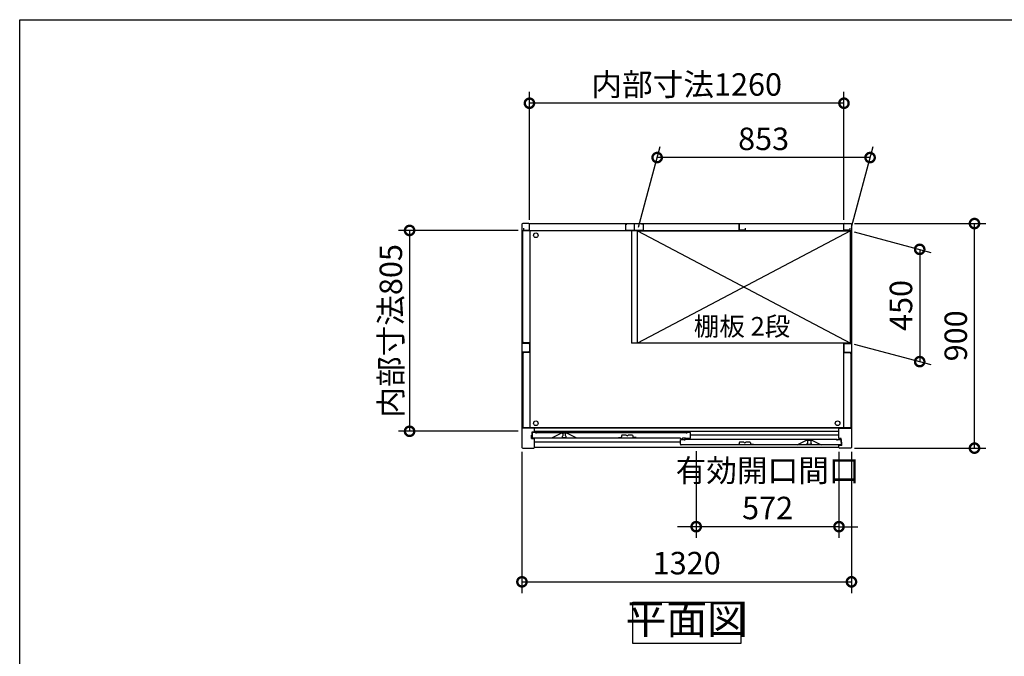
# Model space of a CAD drawing. Extents: x -1468 to 10600, y 6860 to 15353.
# Drawn here: x -1468 to 2477, y 12802 to 15353 of the extents above; entities that cross this region are included whole.
import ezdxf

# ---------------------------------------------------------------- set-up
doc = ezdxf.new("R2010")
doc.units = 0
doc.header["$LTSCALE"] = 20
doc.header["$PDMODE"] = 3
doc.header["$PDSIZE"] = 2
doc.layers.get('0').update_dxf_attribs({"linetype": 'CONTINUOUS'})
doc.layers.get('DEFPOINTS').update_dxf_attribs({"linetype": 'CONTINUOUS'})
for name, color, linetype in [('仕様書枠', 230, 'CONTINUOUS'), ('寸法', 4, 'CONTINUOUS'), ('文字', 7, 'CONTINUOUS'), ('細線', 5, 'CONTINUOUS'), ('部品1', 7, 'CONTINUOUS')]:
    doc.layers.add(name, color=color, linetype=linetype)
doc.styles.add('STYLE1', font='isocp.shx', dxfattribs={"bigfont": 'bigfont.shx'})
doc.styles.add('STYLE2', font='MS PGothic.ttf')
doc.dimstyles.new('INABA_S30G', dxfattribs={"dimscale": 30, "dimtxt": 3, "dimasz": 2.5, "dimexe": 1.5, "dimexo": 0.5, "dimgap": 1, "dimtad": 3, "dimdec": 1, "dimdsep": 46, "dimtxsty": 'STYLE1', "dimblk1": 'DOTSMALL', "dimblk2": 'DOTSMALL', "dimsah": 1, "dimcen": 0, "dimclrt": 7, "dimadec": 0, "dimazin": 0, "dimtfac": 1, "dimtdec": 4, "dimtix": 1, "dimtmove": 0, "dimatfit": 3, "dimldrblk": 'DOTSMALL', "dimfxl": 1, "dimtolj": 1, "dimtzin": 0, "dimarcsym": 0})

# ---------------------------------------------------------------- blocks, each defined once
blk = doc.blocks.new('_DOTSMALL')
at = {"color": 0, "linetype": 'ByBlock', "ltscale": 50, "const_width": 0.5}
blk.add_lwpolyline([(-0.0625, 0, 1), (0.0625, 0, 1)], format="xyb", close=True, dxfattribs=at)
blk = doc.blocks.new('*D12')
at = {"layer": 'DEFPOINTS', "color": 0, "ltscale": 50}
for p in [(1861.4, 14536.4), (2357.3, 14536.4), (1861.4, 13636.4)]:
    blk.add_point(p, dxfattribs=at)
at = {"layer": '寸法', "color": 0, "lineweight": -2, "ltscale": 50}
for p, q in [((1876.4, 14536.4), (2402.3, 14536.4)), ((2357.3, 13636.4), (2357.3, 14536.4)), ((1876.4, 13636.4), (2402.3, 13636.4))]:
    blk.add_line(p, q, dxfattribs=at)
at = {"layer": '寸法', "color": 0, "lineweight": -2, "ltscale": 50, "xscale": 75, "yscale": 75, "zscale": 75}
for p, rotation in [((2357.3, 14536.4), 90), ((2357.3, 13636.4), 270)]:
    blk.add_blockref('_DOTSMALL', p, dxfattribs=dict(at, rotation=rotation))
at = {"layer": '寸法', "color": 7, "ltscale": 50, "insert": (2282.3, 14086.4), "char_height": 90, "attachment_point": 5, "rotation": 90, "style": 'STYLE1'}
blk.add_mtext('\\A1;900', dxfattribs=at)
blk = doc.blocks.new('*D13')
at = {"layer": 'DEFPOINTS', "color": 0, "ltscale": 50}
for p in [(574.4, 15018.7), (574.4, 14536.4), (1834.4, 14536.4)]:
    blk.add_point(p, dxfattribs=at)
at = {"layer": '寸法', "color": 0, "lineweight": -2, "ltscale": 50}
for p, q in [((574.4, 14551.4), (574.4, 15063.7)), ((1834.4, 14551.4), (1834.4, 15063.7)), ((1834.4, 15018.7), (574.4, 15018.7))]:
    blk.add_line(p, q, dxfattribs=at)
at = {"layer": '寸法', "color": 0, "lineweight": -2, "ltscale": 50, "xscale": 75, "yscale": 75, "zscale": 75, "rotation": 180}
blk.add_blockref('_DOTSMALL', (574.4, 15018.7), dxfattribs=at)
at = {"layer": '寸法', "color": 0, "lineweight": -2, "ltscale": 50, "xscale": 75, "yscale": 75, "zscale": 75}
blk.add_blockref('_DOTSMALL', (1834.4, 15018.7), dxfattribs=at)
at = {"layer": '寸法', "color": 7, "ltscale": 50, "insert": (1204.4, 15093.8), "char_height": 90, "attachment_point": 5, "style": 'STYLE1'}
blk.add_mtext('\\A1;内部寸法1260', dxfattribs=at)
blk = doc.blocks.new('*D14')
at = {"layer": 'DEFPOINTS', "color": 0, "ltscale": 50}
for p in [(1860.4, 14507.4), (1860.4, 14057.4), (2137.8, 13983.1)]:
    blk.add_point(p, dxfattribs=at)
at = {"layer": '寸法', "color": 0, "lineweight": -2, "ltscale": 50}
for p, q in [((1875.4, 14503.4), (2182.8, 14421)), ((2137.8, 14433.1), (2137.8, 13983.1)), ((1875.4, 14053.4), (2182.8, 13971))]:
    blk.add_line(p, q, dxfattribs=at)
at = {"layer": '寸法', "color": 0, "lineweight": -2, "ltscale": 50, "xscale": 75, "yscale": 75, "zscale": 75}
for p, rotation in [((2137.8, 14433.1), 90), ((2137.8, 13983.1), 270)]:
    blk.add_blockref('_DOTSMALL', p, dxfattribs=dict(at, rotation=rotation))
at = {"layer": '寸法', "color": 7, "ltscale": 50, "insert": (2062.8, 14208.1), "char_height": 90, "attachment_point": 5, "rotation": 90, "style": 'STYLE1'}
blk.add_mtext('\\A1;450', dxfattribs=at)
blk = doc.blocks.new('*D15')
at = {"layer": 'DEFPOINTS', "color": 0, "ltscale": 50}
for p in [(544.4, 13636.4), (1864.4, 13636.4), (1864.4, 13100.6)]:
    blk.add_point(p, dxfattribs=at)
at = {"layer": '寸法', "color": 0, "lineweight": -2, "ltscale": 50}
for p, q in [((544.4, 13621.4), (544.4, 13055.6)), ((1864.4, 13621.4), (1864.4, 13055.6)), ((544.4, 13100.6), (1864.4, 13100.6))]:
    blk.add_line(p, q, dxfattribs=at)
at = {"layer": '寸法', "color": 0, "lineweight": -2, "ltscale": 50, "xscale": 75, "yscale": 75, "zscale": 75, "rotation": 180}
blk.add_blockref('_DOTSMALL', (544.4, 13100.6), dxfattribs=at)
at = {"layer": '寸法', "color": 0, "lineweight": -2, "ltscale": 50, "xscale": 75, "yscale": 75, "zscale": 75}
blk.add_blockref('_DOTSMALL', (1864.4, 13100.6), dxfattribs=at)
at = {"layer": '寸法', "color": 7, "ltscale": 50, "insert": (1204.4, 13175.6), "char_height": 90, "attachment_point": 5, "style": 'STYLE1'}
blk.add_mtext('\\A1;1320', dxfattribs=at)
blk = doc.blocks.new('*D16')
at = {"layer": 'DEFPOINTS', "color": 0, "ltscale": 50}
for p in [(544.4, 14508.9), (94.2, 13703.9), (544.4, 13703.9)]:
    blk.add_point(p, dxfattribs=at)
at = {"layer": '寸法', "color": 0, "lineweight": -2, "ltscale": 50}
for p, q in [((529.4, 14508.9), (49.2, 14508.9)), ((94.2, 14508.9), (94.2, 13703.9)), ((529.4, 13703.9), (49.2, 13703.9))]:
    blk.add_line(p, q, dxfattribs=at)
at = {"layer": '寸法', "color": 0, "lineweight": -2, "ltscale": 50, "xscale": 75, "yscale": 75, "zscale": 75}
for p, rotation in [((94.2, 14508.9), 90), ((94.2, 13703.9), 270)]:
    blk.add_blockref('_DOTSMALL', p, dxfattribs=dict(at, rotation=rotation))
at = {"layer": '寸法', "color": 7, "ltscale": 50, "insert": (19.2, 14106.4), "char_height": 90, "attachment_point": 5, "rotation": 90, "style": 'STYLE1'}
blk.add_mtext('\\A1;内部寸法805', dxfattribs=at)
blk = doc.blocks.new('*D17')
at = {"layer": 'DEFPOINTS', "color": 0, "ltscale": 50}
for p in [(1242.4, 13639.4), (1814.4, 13636.4), (1242.4, 13321.6)]:
    blk.add_point(p, dxfattribs=at)
at = {"layer": '寸法', "color": 0, "lineweight": -2, "ltscale": 50}
for p, q in [((1242.4, 13624.4), (1242.4, 13276.6)), ((1814.4, 13621.4), (1814.4, 13276.6)), ((1242.4, 13321.6), (1167.4, 13321.6)), ((1814.4, 13321.6), (1242.4, 13321.6)), ((1814.4, 13321.6), (1889.4, 13321.6))]:
    blk.add_line(p, q, dxfattribs=at)
at = {"layer": '寸法', "color": 0, "lineweight": -2, "ltscale": 50, "xscale": 75, "yscale": 75, "zscale": 75}
blk.add_blockref('_DOTSMALL', (1242.4, 13321.6), dxfattribs=at)
at = {"layer": '寸法', "color": 0, "lineweight": -2, "ltscale": 50, "xscale": 75, "yscale": 75, "zscale": 75, "rotation": 180}
blk.add_blockref('_DOTSMALL', (1814.4, 13321.6), dxfattribs=at)
at = {"layer": '寸法', "color": 7, "ltscale": 50, "insert": (1528.4, 13471.6), "char_height": 90, "attachment_point": 5, "style": 'STYLE1'}
blk.add_mtext('\\A1;有効開口間口\\P572', dxfattribs=at)
blk = doc.blocks.new('*D18')
at = {"layer": 'DEFPOINTS', "color": 0, "ltscale": 50}
for p in [(1086, 14800.9), (1007.4, 14507.4), (1860.4, 14507.4)]:
    blk.add_point(p, dxfattribs=at)
at = {"layer": '寸法', "color": 0, "lineweight": -2, "ltscale": 50}
for p, q in [((1011.4, 14522.4), (1098.1, 14845.9)), ((1864.4, 14522.4), (1951.1, 14845.9)), ((1939, 14800.9), (1086, 14800.9))]:
    blk.add_line(p, q, dxfattribs=at)
at = {"layer": '寸法', "color": 0, "lineweight": -2, "ltscale": 50, "xscale": 75, "yscale": 75, "zscale": 75, "rotation": 180}
blk.add_blockref('_DOTSMALL', (1086, 14800.9), dxfattribs=at)
at = {"layer": '寸法', "color": 0, "lineweight": -2, "ltscale": 50, "xscale": 75, "yscale": 75, "zscale": 75}
blk.add_blockref('_DOTSMALL', (1939, 14800.9), dxfattribs=at)
at = {"layer": '寸法', "color": 7, "ltscale": 50, "insert": (1512.5, 14875.9), "char_height": 90, "attachment_point": 5, "style": 'STYLE1'}
blk.add_mtext('\\A1;853', dxfattribs=at)

msp = doc.modelspace()

# ---------------------------------------------------------------- linework, layer by layer
at = {"layer": '仕様書枠', "ltscale": 50}
for p, q in [((-1467.75, 7024.27), (-1467.75, 15353.47)), ((-1467.75, 15353.47), (10597.65, 15353.47))]:
    msp.add_line(p, q, dxfattribs=at)
at = {"layer": '細線', "ltscale": 50}
for p, q in [((1860.39, 14507.4), (1007.39, 14057.4)), ((1007.39, 14507.4), (1860.39, 14057.4)), ((1814.39, 13716.4), (594.39, 13716.4)), ((1814.39, 13703.4), (594.39, 13703.4)), ((705.49, 13696.4), (705.49, 13695.68)), ((707.49, 13693.4), (707.49, 13685.4)), ((719.49, 13685.4), (719.49, 13693.4)), ((721.49, 13695.68), (721.49, 13696.4)), ((1814.39, 13688.9), (1219.09, 13688.9)), ((1179.09, 13660.9), (594.39, 13660.9)), ((705.49, 13683.12), (705.49, 13681.4)), ((708.49, 13678.4), (718.49, 13678.4)), ((721.49, 13681.4), (721.49, 13683.12)), ((1687.29, 13667.68), (1687.29, 13668.4)), ((1687.29, 13653.4), (1687.29, 13655.12)), ((1689.29, 13657.4), (1689.29, 13665.4)), ((1700.29, 13650.4), (1690.29, 13650.4)), ((1701.29, 13665.4), (1701.29, 13657.4)), ((1703.29, 13668.4), (1703.29, 13667.68)), ((1703.29, 13655.12), (1703.29, 13653.4))]:
    msp.add_line(p, q, dxfattribs=at)
for centre in [(599.89, 14489.4), (599.89, 13736), (1808.89, 13736)]:
    msp.add_circle(centre, 9.25, dxfattribs=at)
for centre, radius, start, end in [((705.79, 13695.68), 0.3, 180, 262.50528), ((705.49, 13693.4), 2, 0, 82.50528), ((721.49, 13693.4), 2, 97.49472, 180), ((721.19, 13695.68), 0.3, 277.49472, 0), ((705.79, 13683.12), 0.3, 97.49472, 180), ((708.49, 13681.4), 3, 180, 270), ((705.49, 13685.4), 2, 277.49472, 0), ((718.49, 13681.4), 3, 270, 0), ((721.49, 13685.4), 2, 180, 262.50528), ((721.19, 13683.12), 0.3, 0, 82.50528), ((1687.59, 13667.68), 0.3, 180, 262.50528), ((1687.59, 13655.12), 0.3, 97.49472, 180), ((1690.29, 13653.4), 3, 180, 270), ((1687.29, 13665.4), 2, 0, 82.50528), ((1687.29, 13657.4), 2, 277.49472, 0), ((1700.29, 13653.4), 3, 270, 0), ((1703.29, 13665.4), 2, 97.49472, 180), ((1703.29, 13657.4), 2, 180, 262.50528), ((1702.99, 13667.68), 0.3, 277.49472, 0), ((1702.99, 13655.12), 0.3, 0, 82.50528)]:
    msp.add_arc(centre, radius, start, end, dxfattribs=at)
at = {"layer": '部品1', "ltscale": 50}
for p, q in [((544.39, 14533.4), (544.39, 13639.4)), ((571.39, 14536.4), (547.39, 14536.4)), ((550.39, 14518.4), (550.39, 14510.4)), ((574.39, 14510.4), (574.39, 14536.4)), ((574.39, 14536.4), (1834.39, 14536.4)), ((574.39, 14512.9), (574.39, 14533.4)), ((958.89, 14534.4), (958.89, 14509.4)), ((958.89, 14534.4), (964.89, 14534.4)), ((994.39, 14536.4), (994.39, 14511.9)), ((994.39, 14536.4), (994.39, 14511.9)), ((1029.89, 14534.4), (1023.89, 14534.4)), ((1029.89, 14534.4), (1029.89, 14509.4)), ((1414.39, 14536.4), (1414.39, 14511.9)), ((1414.39, 14510.4), (1414.39, 14536.4)), ((1438.39, 14518.4), (1438.39, 14510.4)), ((1834.39, 14510.4), (1834.39, 14536.4)), ((1834.39, 14512.9), (1834.39, 14533.4)), ((1837.39, 14536.4), (1861.39, 14536.4)), ((1858.39, 14518.4), (1858.39, 14510.4)), ((1864.39, 14533.4), (1864.39, 13639.4)), ((1861.39, 14507.9), (547.39, 14507.9)), ((547.39, 14062.9), (547.39, 14507.9)), ((550.39, 14510.4), (574.39, 14510.4)), ((575.89, 14507.9), (575.89, 13717.5)), ((958.89, 14509.4), (1029.89, 14509.4)), ((983.39, 14509.4), (983.39, 14057.4)), ((1005.39, 14509.4), (1005.39, 14057.4)), ((1007.39, 14507.4), (1860.39, 14507.4)), ((1007.39, 14057.4), (1007.39, 14507.4)), ((1438.39, 14510.4), (1414.39, 14510.4)), ((1858.39, 14510.4), (1834.39, 14510.4)), ((1860.39, 14057.4), (1860.39, 14507.4)), ((1861.39, 14057.4), (1861.39, 14507.9)), ((571.39, 14056.4), (544.39, 14056.4)), ((575.89, 14057.9), (552.39, 14057.9)), ((574.39, 14053.4), (574.39, 14024.4)), ((1005.39, 14057.4), (983.39, 14057.4)), ((1861.39, 14057.4), (1007.39, 14057.4)), ((1832.89, 14057.4), (1832.89, 13717.5)), ((1834.39, 14053.4), (1834.39, 14024.4)), ((1837.39, 14056.4), (1864.39, 14056.4)), ((571.39, 14021.4), (544.39, 14021.4)), ((547.39, 14014.9), (547.39, 13717.5)), ((575.89, 14019.9), (552.39, 14019.9)), ((1832.89, 14019.9), (1856.39, 14019.9)), ((1837.39, 14021.4), (1864.39, 14021.4)), ((1861.39, 14014.9), (1861.39, 13717.5)), ((594.39, 13716.4), (544.39, 13716.4)), ((1861.39, 13717.5), (547.39, 13717.5)), ((582.99, 13687.9), (584.99, 13687.9)), ((582.99, 13674.4), (582.99, 13687.9)), ((584.99, 13702.4), (594.39, 13702.4)), ((584.99, 13687.9), (584.99, 13702.4)), ((601.49, 13699.4), (585.49, 13699.4)), ((585.49, 13699.4), (585.49, 13680.4)), ((594.39, 13702.4), (594.39, 13716.4)), ((601.49, 13694.9), (601.49, 13699.4)), ((601.49, 13699.4), (1203.09, 13699.4)), ((702.49, 13696.4), (665.49, 13677.4)), ((724.49, 13696.4), (702.49, 13696.4)), ((761.49, 13677.4), (724.49, 13696.4)), ((1219.09, 13699.4), (1203.09, 13699.4)), ((1203.09, 13699.4), (1203.09, 13694.9)), ((1219.09, 13677.4), (1219.09, 13699.4)), ((1814.39, 13674.4), (1814.39, 13716.4)), ((1814.39, 13716.4), (1864.39, 13716.4)), ((582.99, 13674.4), (594.39, 13674.4)), ((588.49, 13677.4), (1177.59, 13677.4)), ((594.39, 13639.4), (594.39, 13674.4)), ((1179.09, 13674.9), (1179.09, 13675.9)), ((1179.09, 13671.4), (1195.09, 13671.4)), ((1179.09, 13652.4), (1179.09, 13671.4)), ((1180.59, 13673.4), (1185.59, 13673.4)), ((1820.29, 13649.4), (1182.09, 13649.4)), ((1187.09, 13674.9), (1187.09, 13675.9)), ((1188.59, 13677.4), (1197.59, 13677.4)), ((1807.29, 13671.4), (1195.09, 13671.4)), ((1195.09, 13671.4), (1195.09, 13666.9)), ((1199.09, 13675.9), (1199.09, 13675.9)), ((1216.09, 13674.4), (1200.59, 13674.4)), ((1647.29, 13649.4), (1684.29, 13668.4)), ((1684.29, 13668.4), (1706.29, 13668.4)), ((1706.29, 13668.4), (1743.29, 13649.4)), ((1807.29, 13671.4), (1823.29, 13671.4)), ((1807.29, 13666.9), (1807.29, 13671.4)), ((1823.79, 13674.4), (1814.39, 13674.4)), ((1823.29, 13671.4), (1823.29, 13652.4)), ((1823.79, 13659.9), (1823.79, 13674.4)), ((1825.79, 13659.9), (1823.79, 13659.9)), ((1825.79, 13646.4), (1825.79, 13659.9)), ((547.39, 13636.4), (591.39, 13636.4)), ((1814.39, 13639.4), (594.39, 13639.4)), ((1825.79, 13646.4), (1814.39, 13646.4)), ((1814.39, 13639.4), (1814.39, 13646.4)), ((1861.39, 13636.4), (1817.39, 13636.4))]:
    msp.add_line(p, q, dxfattribs=at)
at = {"layer": '部品1'}
for p, q in [((944.81, 13688.02), (942.29, 13678.4)), ((961.68, 13688.4), (945.29, 13688.4)), ((987.29, 13688.4), (970.9, 13688.4)), ((987.77, 13688.02), (990.29, 13678.4)), ((931.29, 13678.4), (942.29, 13678.4)), ((1001.29, 13678.4), (990.29, 13678.4)), ((1402.19, 13650.4), (1413.19, 13650.4)), ((1415.71, 13660.02), (1413.19, 13650.4)), ((1432.58, 13660.4), (1416.19, 13660.4)), ((1458.19, 13660.4), (1441.8, 13660.4)), ((1458.67, 13660.02), (1461.19, 13650.4)), ((1472.19, 13650.4), (1461.19, 13650.4))]:
    msp.add_line(p, q, dxfattribs=at)
at = {"layer": '部品1', "ltscale": 50}
msp.add_lwpolyline([(987.92, 13018.44), (1420.86, 13018.44), (1420.86, 12854.07), (987.92, 12854.07)], close=True, dxfattribs=at)
for centre, radius, start, end in [((547.39, 14533.4), 3, 90, 180), ((571.39, 14533.4), 3, 0, 90), ((1837.39, 14533.4), 3, 90, 180), ((1861.39, 14533.4), 3, 0, 90), ((552.39, 14062.9), 5, 180, 270), ((571.39, 14053.4), 3, 0, 90), ((1837.39, 14053.4), 3, 90, 180), ((552.39, 14014.9), 5, 90, 180), ((571.39, 14024.4), 3, 270, 0), ((1837.39, 14024.4), 3, 180, 270), ((1856.39, 14014.9), 5, 0, 90), ((588.49, 13680.4), 3, 180, 270), ((1177.59, 13675.9), 1.5, 0, 90), ((1180.59, 13674.9), 1.5, 180, 270), ((1182.09, 13652.4), 3, 180, 270), ((1185.59, 13674.9), 1.5, 270, 0), ((1188.59, 13675.9), 1.5, 90, 180), ((1197.59, 13675.9), 1.5, 0, 90), ((1200.59, 13675.9), 1.5, 180, 270), ((1216.09, 13677.4), 3, 270, 0), ((1820.29, 13652.4), 3, 270, 0), ((547.39, 13639.4), 3, 180, 270), ((591.39, 13639.4), 3, 270, 0), ((1817.39, 13639.4), 3, 180, 270), ((1861.39, 13639.4), 3, 270, 0)]:
    msp.add_arc(centre, radius, start, end, dxfattribs=at)
at = {"layer": '部品1'}
for centre, radius, start, end in [((945.29, 13687.9), 0.5, 90, 165.34939), ((961.68, 13687.9), 0.5, 33.05573, 90), ((966.29, 13690.9), 5, 213.05573, 326.94427), ((970.9, 13687.9), 0.5, 90, 146.94427), ((987.29, 13687.9), 0.5, 14.65061, 90), ((1416.19, 13659.9), 0.5, 90, 165.34939), ((1432.58, 13659.9), 0.5, 33.05573, 90), ((1437.19, 13662.9), 5, 213.05573, 326.94427), ((1441.8, 13659.9), 0.5, 90, 146.94427), ((1458.19, 13659.9), 0.5, 14.65061, 90)]:
    msp.add_arc(centre, radius, start, end, dxfattribs=at)

# ---------------------------------------------------------------- texts
at = {"layer": '文字', "color": 7, "ltscale": 50, "style": 'STYLE2'}
msp.add_text('棚板 2段', height=75, dxfattribs=at).set_placement((1232.88, 14086.98))
at = {"layer": '部品1', "color": 7, "ltscale": 50, "insert": (1204.39, 12936.26), "char_height": 120, "attachment_point": 5, "style": 'STYLE1'}
msp.add_mtext('平面図', dxfattribs=at)

# ---------------------------------------------------------------- dimensions: what is measured, and where the dimension line sits
at = {"layer": '寸法', "ltscale": 50}
for base, p1, p2, text, picture, middle in [((574.39, 15018.74), (1834.39, 14536.4), (574.39, 14536.4), '内部寸法<>', '*D13', (1204.39, 15093.75)), ((1242.39, 13321.58), (1814.39, 13636.4), (1242.39, 13639.4), '有効開口間口\\P<>', '*D17', (1528.39, 13471.59))]:
    dim = msp.add_linear_dim(base=base, p1=p1, p2=p2, text=text, dimstyle='INABA_S30G', dxfattribs=at)
    dim.commit()
    dim.dimension.update_dxf_attribs({"geometry": picture, "text_midpoint": middle})
for base, p1, p2, picture, middle in [((1086.04, 14800.92), (1860.39, 14507.4), (1007.39, 14507.4), '*D18', (1512.54, 14875.92)), ((1864.39, 13100.62), (544.39, 13636.4), (1864.39, 13636.4), '*D15', (1204.39, 13175.63))]:
    dim = msp.add_linear_dim(base=base, p1=p1, p2=p2, dimstyle='INABA_S30G', dxfattribs=at)
    dim.commit()
    dim.dimension.update_dxf_attribs({"geometry": picture, "text_midpoint": middle})
for base, p1, p2, picture, middle in [((2357.27, 14536.4), (1861.39, 13636.4), (1861.39, 14536.4), '*D12', (2282.27, 14086.4)), ((2137.83, 13983.06), (1860.39, 14507.4), (1860.39, 14057.4), '*D14', (2062.83, 14208.06))]:
    dim = msp.add_linear_dim(base=base, p1=p1, p2=p2, angle=90, dimstyle='INABA_S30G', dxfattribs=at)
    dim.commit()
    dim.dimension.update_dxf_attribs({"geometry": picture, "text_midpoint": middle})
dim = msp.add_linear_dim(base=(94.17, 13703.9), p1=(544.39, 14508.9), p2=(544.39, 13703.9), angle=90, text='内部寸法<>', dimstyle='INABA_S30G', dxfattribs=at)
dim.commit()
dim.dimension.update_dxf_attribs({"geometry": '*D16', "text_midpoint": (19.17, 14106.4)})

doc.saveas('drawing.dxf')
